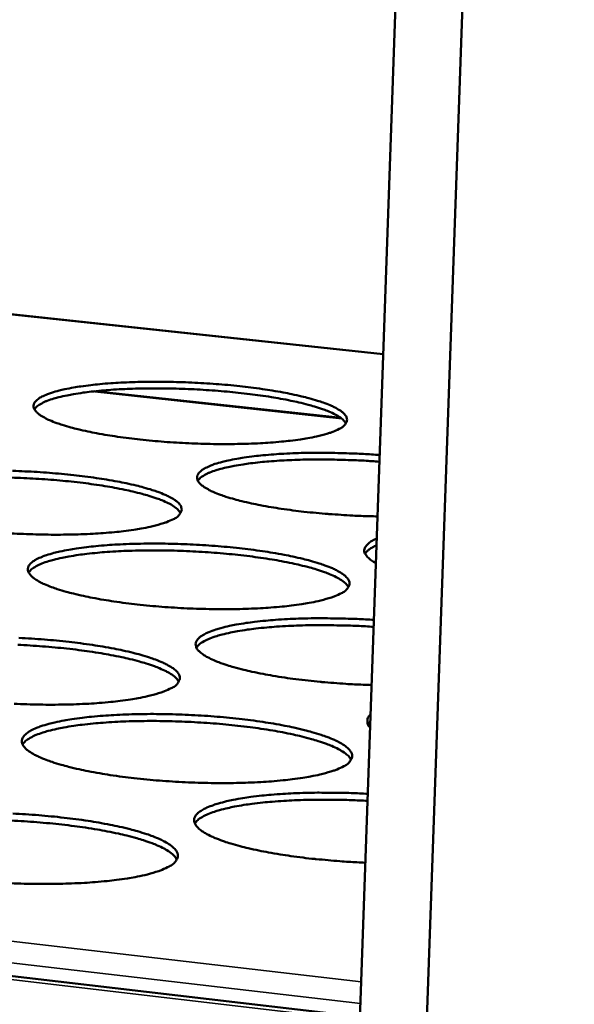
# Model space of a CAD drawing. Units: millimetres. Extents: x 49 to 4380, y 75 to 3075.
# Drawn here: x 4097 to 4139, y 2585 to 2661 of the extents above; entities that cross this region are included whole.
import ezdxf

# ---------------------------------------------------------------- set-up
doc = ezdxf.new("R2010")
doc.units = ezdxf.units.MM
doc.header["$LTSCALE"] = 15
doc.layers.add('Visible (ISO)', color=7, linetype='Continuous', lineweight=50)
doc.layers.add('Visible Narrow (ISO)', color=7, linetype='Continuous', lineweight=35)

msp = doc.modelspace()

# ---------------------------------------------------------------- linework, layer by layer
at = {"layer": 'Visible (ISO)'}
for p, q in [((4139.273, 2905.035), (4116.753, 2268.847)), ((4111.796, 2269.714), (4130.945, 2818.224)), ((3438.958, 2664.134), (4122.776, 2584.227)), ((4124.556, 2635.21), (3876.938, 2661.816)), ((4121.312, 2630.311), (4102.342, 2632.368)), ((4123.57, 2606.958), (4123.385, 2606.734))]:
    msp.add_line(p, q, dxfattribs=at)
at = {"layer": 'Visible (ISO)', "flags": 128}
for points in [[(4121.167, 2629.469, -0.014454), (4120.677, 2629.247, -0.030006), (4120.431, 2629.161, -0.003265), (4119.625, 2628.939, -0.013579), (4119.43, 2628.892, -0.007414), (4118.747, 2628.758, -0.009093), (4118.186, 2628.667, -0.005789), (4117.407, 2628.564, -0.006708), (4116.732, 2628.492, -0.004813), (4115.876, 2628.421, -0.005343), (4115.103, 2628.373, -0.004227), (4114.19, 2628.333, -0.004534), (4113.339, 2628.311, -0.003903), (4112.393, 2628.303, -0.004063), (4111.485, 2628.309, -0.003777), (4110.529, 2628.33, -0.003827), (4109.587, 2628.366, -0.003829), (4108.645, 2628.416, -0.003778), (4107.691, 2628.481, -0.004067), (4106.787, 2628.557, -0.003906), (4105.847, 2628.652, -0.004541), (4105.002, 2628.751, -0.004234), (4104.099, 2628.873, -0.005356), (4103.335, 2628.991, -0.004824), (4102.491, 2629.14, -0.00673), (4101.827, 2629.272, -0.005806), (4101.062, 2629.445, -0.00913), (4100.515, 2629.586, -0.007442), (4099.849, 2629.781, -0.01365), (4099.427, 2629.924, -0.010337), (4098.88, 2630.139, -0.023127), (4098.576, 2630.283, -0.017005), (4098.18, 2630.512, -0.04494), (4097.959, 2630.678, -0.043105), (4097.764, 2630.888, -0.08691), (4097.665, 2631.075, -0.098164), (4097.642, 2631.26, -0.095226), (4097.692, 2631.443, -0.083683), (4097.818, 2631.618, -0.039767), (4098.046, 2631.811, -0.042717), (4098.285, 2631.953, -0.016189), (4098.711, 2632.143, -0.022167), (4099.032, 2632.257, -0.010038), (4099.601, 2632.42, -0.013212), (4100.039, 2632.523, -0.007276), (4100.722, 2632.655, -0.008903), (4101.283, 2632.744, -0.005701), (4102.059, 2632.845, -0.006598), (4102.732, 2632.916, -0.004752), (4103.582, 2632.985, -0.005272), (4104.35, 2633.033, -0.004181), (4105.255, 2633.072, -0.004482), (4106.099, 2633.093, -0.003864), (4107.036, 2633.101, -0.004022), (4107.936, 2633.095, -0.003742), (4108.882, 2633.074, -0.003791), (4109.816, 2633.039, -0.003792), (4110.749, 2632.989, -0.003741), (4111.694, 2632.925, -0.004025), (4112.591, 2632.85, -0.003865), (4113.523, 2632.757, -0.004487), (4114.362, 2632.66, -0.004183), (4115.26, 2632.539, -0.005279), (4116.021, 2632.423, -0.004756), (4116.862, 2632.277, -0.006611), (4117.526, 2632.146, -0.005708), (4118.291, 2631.975, -0.008927), (4118.841, 2631.835, -0.007288), (4119.509, 2631.642, -0.01326), (4119.936, 2631.5, -0.010064), (4120.489, 2631.286, -0.02228), (4120.797, 2631.143, -0.016271), (4121.204, 2630.915, -0.043004), (4121.429, 2630.751, -0.040182), (4121.637, 2630.539, -0.084187), (4121.745, 2630.353, -0.095745), (4121.777, 2630.166, -0.097929), (4121.751, 2630.05, -0.041725), (4121.619, 2629.807, -0.087457), (4121.436, 2629.612, -0.076429), (4121.167, 2629.469)], [(4121.692, 2629.903, 0.030566), (4121.487, 2630.163, 0.061113), (4121.362, 2630.273, 0.013368), (4120.962, 2630.53, 0.027216), (4120.755, 2630.64, 0.011565), (4120.262, 2630.856, 0.015542), (4119.887, 2630.997, 0.008075), (4119.274, 2631.194, 0.010099), (4118.778, 2631.334, 0.006169), (4118.064, 2631.511, 0.007266), (4117.455, 2631.644, 0.005029), (4116.659, 2631.798, 0.00566), (4115.949, 2631.919, 0.004332), (4115.09, 2632.049, 0.004705), (4114.296, 2632.154, 0.003922), (4113.394, 2632.258, 0.004133), (4112.536, 2632.342, 0.003718), (4111.611, 2632.418, 0.003814), (4110.708, 2632.479, 0.003684), (4109.783, 2632.528, 0.003684), (4108.857, 2632.563, 0.003815), (4107.953, 2632.583, 0.003719), (4107.026, 2632.59, 0.004135), (4106.164, 2632.583, 0.003924), (4105.257, 2632.561, 0.004708), (4104.458, 2632.528, 0.004335), (4103.592, 2632.477, 0.005665), (4102.875, 2632.419, 0.005034), (4102.07, 2632.338, 0.007273), (4101.452, 2632.26, 0.006176), (4100.727, 2632.148, 0.010111), (4100.221, 2632.054, 0.008085), (4099.594, 2631.913, 0.015562), (4099.209, 2631.806, 0.011583), (4098.699, 2631.636, 0.027251), (4098.485, 2631.545, 0.013395), (4098.064, 2631.325, 0.061169), (4097.93, 2631.227, 0.030603), (4097.703, 2630.987)], [(4124.121, 2622.741, -0.003842), (4122.861, 2622.773, -0.007444), (4122.212, 2622.804, -0.000234), (4120.419, 2622.918, -0.003792), (4120.309, 2622.926, -0.004093), (4119.402, 2623.005, -0.003928), (4118.458, 2623.102, -0.004575), (4117.612, 2623.205, -0.004263), (4116.706, 2623.33, -0.005399), (4115.941, 2623.451, -0.004862), (4115.095, 2623.603, -0.006783), (4114.431, 2623.739, -0.005855), (4113.665, 2623.915, -0.009194), (4113.116, 2624.059, -0.007505), (4112.449, 2624.257, -0.013716), (4112.026, 2624.403, -0.010422), (4111.479, 2624.622, -0.023137), (4111.173, 2624.769, -0.01709), (4110.776, 2625.001, -0.044613), (4110.555, 2625.169, -0.042522), (4110.358, 2625.383, -0.085524), (4110.257, 2625.572, -0.096213), (4110.233, 2625.76, -0.094441), (4110.281, 2625.946, -0.083664), (4110.404, 2626.124, -0.040513), (4110.629, 2626.319, -0.043292), (4110.867, 2626.464, -0.016579), (4111.289, 2626.656, -0.02256), (4111.61, 2626.773, -0.01023), (4112.177, 2626.938, -0.01345), (4112.613, 2627.043, -0.007396), (4113.294, 2627.177, -0.009055), (4113.854, 2627.269, -0.005784), (4114.629, 2627.372, -0.0067), (4115.3, 2627.444, -0.004811), (4116.151, 2627.515, -0.005343), (4116.918, 2627.564, -0.004223), (4117.824, 2627.605, -0.004533), (4118.669, 2627.628, -0.003892), (4119.608, 2627.637, -0.004057), (4120.51, 2627.632, -0.003756), (4120.618, 2627.63, -0.00023), (4122.397, 2627.578, -0.007374), (4123.04, 2627.549, -0.003806), (4124.286, 2627.466)], [(4124.267, 2626.949, 0.003573), (4123.098, 2627.028, 0.006942), (4122.495, 2627.056, 0.000203), (4120.817, 2627.11, 0.003533), (4120.721, 2627.112, 0.003766), (4119.866, 2627.121, 0.003637), (4118.982, 2627.117, 0.00414), (4118.174, 2627.1, 0.0039), (4117.317, 2627.069, 0.004766), (4116.571, 2627.029, 0.004365), (4115.759, 2626.97, 0.005781), (4115.093, 2626.909, 0.005119), (4114.342, 2626.823, 0.007458), (4113.769, 2626.742, 0.006329), (4113.096, 2626.629, 0.010378), (4112.628, 2626.534, 0.00833), (4112.048, 2626.394, 0.015899), (4111.689, 2626.288, 0.011979), (4111.221, 2626.121, 0.027446), (4111.023, 2626.033, 0.013245), (4110.631, 2625.818, 0.060601), (4110.504, 2625.721, 0.030619), (4110.293, 2625.489)], [(4096.031, 2626.242, -0.003847), (4096.979, 2626.206, -0.003857), (4097.924, 2626.156, -0.003803), (4098.882, 2626.09, -0.0041), (4099.79, 2626.013, -0.003934), (4100.735, 2625.918, -0.004578), (4101.584, 2625.817, -0.004264), (4102.493, 2625.694, -0.005395), (4103.261, 2625.574, -0.004855), (4104.112, 2625.424, -0.006768), (4104.782, 2625.289, -0.005837), (4105.554, 2625.114, -0.009157), (4106.109, 2624.97, -0.007468), (4106.782, 2624.771, -0.01363), (4107.212, 2624.625, -0.010347), (4107.767, 2624.405, -0.022937), (4108.078, 2624.257, -0.01688), (4108.483, 2624.024, -0.044153), (4108.709, 2623.854, -0.04175), (4108.913, 2623.637, -0.084963), (4109.018, 2623.445, -0.095635), (4109.045, 2623.253, -0.095303), (4109.016, 2623.134, -0.040405), (4108.876, 2622.883, -0.085264), (4108.686, 2622.684, -0.074221), (4108.408, 2622.535)], [(4108.962, 2622.998, 0.03101), (4108.756, 2623.266, 0.061732), (4108.63, 2623.379, 0.013674), (4108.226, 2623.644, 0.027632), (4108.016, 2623.758, 0.011795), (4107.518, 2623.98, 0.01581), (4107.137, 2624.125, 0.008222), (4106.515, 2624.327, 0.010278), (4106.012, 2624.471, 0.006279), (4105.289, 2624.652, 0.007394), (4104.67, 2624.789, 0.005117), (4103.862, 2624.947, 0.00576), (4103.142, 2625.071, 0.004407), (4102.27, 2625.204, 0.004787), (4101.464, 2625.311, 0.00399), (4100.548, 2625.417, 0.004205), (4099.677, 2625.503, 0.003782), (4098.738, 2625.581, 0.00388), (4097.822, 2625.642, 0.003747), (4096.882, 2625.691, 0.003748), (4095.942, 2625.726, 0.003881)], [(4108.408, 2622.535, -0.014408), (4107.904, 2622.307, -0.029853), (4107.652, 2622.218, -0.00324), (4106.827, 2621.989, -0.013554), (4106.628, 2621.941, -0.007461), (4105.932, 2621.803, -0.009121), (4105.36, 2621.709, -0.00584), (4104.566, 2621.603, -0.006753), (4103.878, 2621.529, -0.004865), (4103.008, 2621.455, -0.005393), (4102.221, 2621.405, -0.004281), (4101.294, 2621.364, -0.004586), (4100.428, 2621.341, -0.003959), (4099.468, 2621.332, -0.004118), (4098.546, 2621.338, -0.003837), (4097.576, 2621.36, -0.003885), (4096.62, 2621.397, -0.003895), (4095.665, 2621.448, -0.003841)], [(4121.341, 2616.833, -0.014764), (4120.838, 2616.6, -0.03055), (4120.586, 2616.509, -0.003394), (4119.762, 2616.275, -0.013878), (4119.558, 2616.225, -0.007605), (4118.858, 2616.084, -0.009312), (4118.283, 2615.988, -0.005939), (4117.483, 2615.879, -0.006877), (4116.79, 2615.803, -0.004938), (4115.912, 2615.728, -0.00548), (4115.119, 2615.676, -0.004337), (4114.182, 2615.634, -0.004651), (4113.309, 2615.61, -0.004005), (4112.338, 2615.601, -0.004169), (4111.406, 2615.607, -0.003876), (4110.426, 2615.629, -0.003927), (4109.458, 2615.666, -0.003928), (4108.492, 2615.718, -0.003877), (4107.514, 2615.787, -0.004172), (4106.586, 2615.866, -0.004008), (4105.621, 2615.965, -0.004657), (4104.754, 2616.069, -0.004342), (4103.827, 2616.197, -0.005489), (4103.044, 2616.321, -0.004946), (4102.178, 2616.477, -0.006892), (4101.496, 2616.616, -0.005951), (4100.712, 2616.798, -0.009337), (4100.15, 2616.946, -0.007624), (4099.467, 2617.151, -0.013925), (4099.034, 2617.302, -0.010593), (4098.474, 2617.528, -0.023474), (4098.16, 2617.68, -0.017421), (4097.755, 2617.919, -0.045122), (4097.529, 2618.094, -0.043196), (4097.329, 2618.316, -0.085643), (4097.228, 2618.511, -0.095827), (4097.205, 2618.707, -0.093113), (4097.256, 2618.9, -0.082695), (4097.385, 2619.084, -0.040056), (4097.619, 2619.286, -0.043009), (4097.864, 2619.437, -0.016615), (4098.3, 2619.636, -0.022543), (4098.631, 2619.757, -0.010295), (4099.214, 2619.928, -0.013496), (4099.665, 2620.037, -0.007459), (4100.365, 2620.176, -0.009114), (4100.941, 2620.271, -0.005846), (4101.737, 2620.377, -0.006761), (4102.427, 2620.452, -0.004874), (4103.3, 2620.526, -0.005405), (4104.088, 2620.576, -0.004289), (4105.016, 2620.617, -0.004597), (4105.882, 2620.64, -0.003964), (4106.843, 2620.649, -0.004126), (4107.767, 2620.643, -0.003839), (4108.737, 2620.621, -0.003889), (4109.695, 2620.585, -0.003889), (4110.652, 2620.533, -0.003838), (4111.621, 2620.466, -0.004127), (4112.541, 2620.388, -0.003964), (4113.498, 2620.291, -0.004599), (4114.359, 2620.189, -0.004289), (4115.28, 2620.062, -0.005408), (4116.061, 2619.94, -0.004875), (4116.924, 2619.787, -0.006767), (4117.605, 2619.649, -0.005848), (4118.389, 2619.47, -0.009124), (4118.954, 2619.323, -0.007463), (4119.639, 2619.12, -0.013519), (4120.078, 2618.97, -0.010305), (4120.644, 2618.746, -0.022602), (4120.963, 2618.594, -0.016655), (4121.378, 2618.356, -0.043169), (4121.609, 2618.183, -0.040285), (4121.823, 2617.96, -0.082999), (4121.933, 2617.765, -0.093449), (4121.966, 2617.568, -0.095752), (4121.94, 2617.445, -0.041302), (4121.804, 2617.189, -0.087112), (4121.618, 2616.986, -0.075581), (4121.341, 2616.833)], [(4123.996, 2619.16, -0.051145), (4123.659, 2619.34, -0.060624), (4123.416, 2619.55, -0.025795), (4123.194, 2619.822, -0.067637), (4123.13, 2619.94, -0.100093), (4123.099, 2620.132, -0.100589), (4123.144, 2620.321, -0.069143), (4123.217, 2620.432, -0.026518), (4123.457, 2620.682, -0.061637), (4123.714, 2620.868, -0.052147), (4124.06, 2621.015)], [(4124.042, 2620.494, 0.042685), (4123.75, 2620.368, 0.042685), (4123.483, 2620.195, 0.030664), (4123.311, 2620.043, 0.030664), (4123.159, 2619.871)], [(4121.883, 2617.297, 0.031288), (4121.677, 2617.57, 0.062121), (4121.549, 2617.687, 0.013868), (4121.143, 2617.957, 0.027892), (4120.93, 2618.074, 0.011938), (4120.427, 2618.301, 0.015978), (4120.041, 2618.45, 0.008314), (4119.413, 2618.658, 0.010389), (4118.904, 2618.805, 0.006347), (4118.172, 2618.991, 0.007474), (4117.547, 2619.132, 0.005171), (4116.729, 2619.294, 0.005821), (4116, 2619.422, 0.004454), (4115.117, 2619.558, 0.004838), (4114.302, 2619.669, 0.004031), (4113.375, 2619.778, 0.004249), (4112.493, 2619.867, 0.003821), (4111.542, 2619.947, 0.00392), (4110.615, 2620.011, 0.003786), (4109.663, 2620.061, 0.003787), (4108.712, 2620.098, 0.003921), (4107.783, 2620.119, 0.003823), (4106.829, 2620.126, 0.004252), (4105.944, 2620.118, 0.004034), (4105.011, 2620.094, 0.004842), (4104.19, 2620.059, 0.004458), (4103.3, 2620.004, 0.005829), (4102.563, 2619.943, 0.005178), (4101.736, 2619.856, 0.007486), (4101.102, 2619.773, 0.006357), (4100.357, 2619.655, 0.010409), (4099.838, 2619.555, 0.00833), (4099.195, 2619.405, 0.016013), (4098.799, 2619.293, 0.011967), (4098.279, 2619.113, 0.027959), (4098.057, 2619.015, 0.013927), (4097.629, 2618.784, 0.062244), (4097.492, 2618.68, 0.031365), (4097.263, 2618.427)], [(4123.668, 2609.766, -0.00403), (4122.358, 2609.815, -0.007761), (4121.679, 2609.856, -0.000258), (4119.835, 2609.997, -0.003973), (4119.715, 2610.007, -0.004418), (4118.795, 2610.101, -0.00419), (4117.826, 2610.217, -0.00505), (4116.979, 2610.334, -0.00464), (4116.059, 2610.48, -0.00612), (4115.306, 2610.616, -0.005414), (4114.458, 2610.789, -0.007947), (4113.818, 2610.938, -0.006697), (4113.064, 2611.136, -0.011232), (4112.551, 2611.291, -0.00888), (4111.911, 2611.513, -0.017693), (4111.529, 2611.668, -0.01309), (4111.027, 2611.909, -0.031838), (4110.751, 2612.074, -0.025683), (4110.435, 2612.316, -0.062972), (4110.257, 2612.511, -0.069464), (4110.148, 2612.723, -0.100182), (4110.12, 2612.923, -0.099725), (4110.172, 2613.119, -0.067079), (4110.308, 2613.32, -0.061412), (4110.507, 2613.495, -0.02475), (4110.852, 2613.706, -0.031062), (4111.143, 2613.842, -0.012827), (4111.669, 2614.033, -0.017351), (4112.065, 2614.151, -0.008751), (4112.723, 2614.309, -0.011063), (4113.248, 2614.414, -0.006617), (4114.014, 2614.539, -0.007851), (4114.662, 2614.626, -0.005357), (4115.517, 2614.717, -0.006059), (4116.274, 2614.78, -0.004596), (4117.196, 2614.837, -0.005005), (4118.043, 2614.874, -0.004152), (4119.009, 2614.897, -0.004381), (4119.925, 2614.904, -0.003935), (4120.043, 2614.903, -0.000253), (4121.874, 2614.871, -0.00769), (4122.547, 2614.849, -0.003993), (4123.842, 2614.775)], [(4123.824, 2614.245, 0.003936), (4122.547, 2614.318, 0.007586), (4121.884, 2614.341, 0.000246), (4120.077, 2614.374, 0.003881), (4119.962, 2614.375, 0.004303), (4119.057, 2614.369, 0.004087), (4118.104, 2614.347, 0.004894), (4117.265, 2614.313, 0.004509), (4116.354, 2614.258, 0.005885), (4115.601, 2614.197, 0.005231), (4114.754, 2614.11, 0.007555), (4114.104, 2614.026, 0.006416), (4113.342, 2613.906, 0.010504), (4112.811, 2613.803, 0.008405), (4112.153, 2613.651, 0.016166), (4111.748, 2613.535, 0.012083), (4111.215, 2613.351, 0.028243), (4110.987, 2613.25, 0.014182), (4110.551, 2613.013, 0.062786), (4110.411, 2612.905, 0.031696), (4110.179, 2612.645)], [(4108.82, 2610.019, 0.031731), (4108.614, 2610.301, 0.062716), (4108.484, 2610.421, 0.014173), (4108.074, 2610.699, 0.028312), (4107.858, 2610.821, 0.012179), (4107.348, 2611.054, 0.016255), (4106.957, 2611.208, 0.008469), (4106.32, 2611.421, 0.010576), (4105.804, 2611.573, 0.006462), (4105.061, 2611.764, 0.007609), (4104.426, 2611.908, 0.005264), (4103.596, 2612.075, 0.005926), (4102.856, 2612.206, 0.004533), (4101.96, 2612.345, 0.004924), (4101.132, 2612.458, 0.004103), (4100.19, 2612.57, 0.004325), (4099.294, 2612.66, 0.003889), (4098.329, 2612.742, 0.00399), (4097.387, 2612.806, 0.003853), (4096.421, 2612.857, 0.003854)], [(4096.519, 2613.385, -0.003958), (4097.489, 2613.333, -0.003903), (4098.472, 2613.264, -0.004207), (4099.404, 2613.183, -0.004037), (4100.374, 2613.083, -0.004695), (4101.245, 2612.978, -0.004374), (4102.177, 2612.849, -0.00553), (4102.966, 2612.723, -0.004979), (4103.839, 2612.565, -0.006931), (4104.527, 2612.424, -0.005984), (4105.319, 2612.239, -0.009364), (4105.889, 2612.088, -0.007652), (4106.579, 2611.879, -0.013903), (4107.021, 2611.725, -0.010601), (4107.59, 2611.494, -0.023276), (4107.911, 2611.338, -0.017286), (4108.325, 2611.093, -0.044316), (4108.557, 2610.914, -0.041835), (4108.766, 2610.685, -0.0837), (4108.873, 2610.484, -0.09331), (4108.901, 2610.281, -0.093148), (4108.871, 2610.155, -0.039968), (4108.727, 2609.891, -0.08492), (4108.534, 2609.683, -0.073383), (4108.247, 2609.524)], [(4108.247, 2609.524, -0.014715), (4107.731, 2609.284, -0.03039), (4107.471, 2609.19, -0.003367), (4106.627, 2608.949, -0.013851), (4106.42, 2608.897, -0.007654), (4105.706, 2608.752, -0.009341), (4105.118, 2608.652, -0.005992), (4104.304, 2608.54, -0.006924), (4103.597, 2608.462, -0.004993), (4102.703, 2608.384, -0.005533), (4101.895, 2608.331, -0.004394), (4100.944, 2608.287, -0.004706), (4100.055, 2608.262, -0.004064), (4099.07, 2608.252, -0.004226), (4098.123, 2608.258, -0.003939), (4097.128, 2608.281, -0.003988), (4096.146, 2608.319, -0.003998)], [(4121.524, 2603.522, -0.015086), (4121.009, 2603.276, -0.03111), (4120.749, 2603.18, -0.00353), (4119.906, 2602.934, -0.01419), (4119.694, 2602.88, -0.007805), (4118.975, 2602.731, -0.009542), (4118.384, 2602.629, -0.006096), (4117.563, 2602.514, -0.007054), (4116.852, 2602.434, -0.00507), (4115.95, 2602.354, -0.005625), (4115.135, 2602.299, -0.004454), (4114.174, 2602.254, -0.004775), (4113.277, 2602.229, -0.004112), (4112.281, 2602.218, -0.004281), (4111.323, 2602.224, -0.00398), (4110.316, 2602.247, -0.004033), (4109.323, 2602.286, -0.004033), (4108.331, 2602.34, -0.003981), (4107.326, 2602.412, -0.004282), (4106.373, 2602.495, -0.004114), (4105.383, 2602.599, -0.004778), (4104.493, 2602.708, -0.004457), (4103.542, 2602.842, -0.005629), (4102.737, 2602.973, -0.005075), (4101.848, 2603.137, -0.007061), (4101.148, 2603.283, -0.006103), (4100.343, 2603.474, -0.009553), (4099.765, 2603.63, -0.007816), (4099.066, 2603.845, -0.014208), (4098.619, 2604.005, -0.010859), (4098.046, 2604.242, -0.023824), (4097.722, 2604.404, -0.017846), (4097.308, 2604.655, -0.04528), (4097.076, 2604.839, -0.043265), (4096.871, 2605.072, -0.084315), (4096.767, 2605.278, -0.093476), (4096.744, 2605.485, -0.090984), (4096.797, 2605.688, -0.081643), (4096.929, 2605.882, -0.040328), (4097.169, 2606.095, -0.043285), (4097.422, 2606.254, -0.017055), (4097.867, 2606.463, -0.022927), (4098.209, 2606.592, -0.010563), (4098.807, 2606.772, -0.01379), (4099.271, 2606.888, -0.007651), (4099.989, 2607.035, -0.009333), (4100.581, 2607.135, -0.005999), (4101.398, 2607.247, -0.006933), (4102.107, 2607.326, -0.005002), (4103.002, 2607.404, -0.005546), (4103.812, 2607.458, -0.004403), (4104.764, 2607.502, -0.004718), (4105.654, 2607.527, -0.00407), (4106.64, 2607.537, -0.004236), (4107.588, 2607.531, -0.00394), (4108.584, 2607.508, -0.003992), (4109.568, 2607.47, -0.003992), (4110.55, 2607.417, -0.00394), (4111.545, 2607.346, -0.004235), (4112.49, 2607.264, -0.004068), (4113.471, 2607.162, -0.004717), (4114.355, 2607.055, -0.004401), (4115.301, 2606.923, -0.005544), (4116.102, 2606.794, -0.005), (4116.988, 2606.633, -0.00693), (4117.688, 2606.488, -0.005995), (4118.492, 2606.3, -0.00933), (4119.073, 2606.145, -0.007646), (4119.776, 2605.932, -0.013787), (4120.228, 2605.773, -0.010556), (4120.808, 2605.538, -0.022928), (4121.137, 2605.377, -0.017048), (4121.561, 2605.127, -0.043312), (4121.799, 2604.945, -0.040367), (4122.018, 2604.71, -0.081752), (4122.132, 2604.505, -0.091141), (4122.165, 2604.297, -0.093556), (4122.138, 2604.167, -0.040836), (4122, 2603.898, -0.086722), (4121.81, 2603.686, -0.074681), (4121.524, 2603.522)], [(4122.084, 2604.018, 0.032006), (4121.877, 2604.305, 0.063086), (4121.746, 2604.429, 0.014364), (4121.334, 2604.714, 0.028573), (4121.115, 2604.838, 0.012328), (4120.6, 2605.078, 0.016427), (4120.204, 2605.235, 0.008564), (4119.56, 2605.454, 0.010691), (4119.038, 2605.61, 0.006533), (4118.286, 2605.806, 0.007692), (4117.643, 2605.955, 0.005321), (4116.804, 2606.126, 0.00599), (4116.054, 2606.261, 0.004582), (4115.147, 2606.404, 0.004977), (4114.309, 2606.521, 0.004147), (4113.355, 2606.635, 0.004371), (4112.448, 2606.729, 0.00393), (4111.47, 2606.813, 0.004033), (4110.516, 2606.88, 0.003895), (4109.538, 2606.933, 0.003895), (4108.559, 2606.971, 0.004034), (4107.603, 2606.993, 0.003932), (4106.622, 2607, 0.004374), (4105.711, 2606.991, 0.00415), (4104.752, 2606.965, 0.004984), (4103.908, 2606.927, 0.004588), (4102.992, 2606.868, 0.006), (4102.235, 2606.804, 0.00533), (4101.385, 2606.711, 0.007708), (4100.733, 2606.623, 0.006547), (4099.968, 2606.498, 0.010719), (4099.435, 2606.392, 0.008586), (4098.776, 2606.233, 0.016479), (4098.368, 2606.113, 0.01237), (4097.836, 2605.923, 0.028676), (4097.607, 2605.819, 0.014457), (4097.172, 2605.575, 0.063282), (4097.031, 2605.464, 0.032126), (4096.8, 2605.197)], [(4123.553, 2606.488, -0.077991), (4123.409, 2606.662, -0.098862), (4123.349, 2606.831, -0.044429), (4123.34, 2607.001, -0.045044), (4123.361, 2607.167, -0.100089), (4123.432, 2607.328, -0.078505), (4123.588, 2607.489)], [(4123.19, 2596.096, -0.004049), (4121.894, 2596.159, -0.007768), (4121.22, 2596.208, -0.00026), (4119.406, 2596.369, -0.003992), (4119.288, 2596.38, -0.004517), (4118.391, 2596.483, -0.004261), (4117.442, 2596.609, -0.005206), (4116.619, 2596.733, -0.004764), (4115.723, 2596.887, -0.006348), (4114.994, 2597.029, -0.005602), (4114.173, 2597.21, -0.008271), (4113.555, 2597.364, -0.00697), (4112.828, 2597.569, -0.011696), (4112.333, 2597.728, -0.009288), (4111.718, 2597.956, -0.018335), (4111.348, 2598.116, -0.013762), (4110.87, 2598.361, -0.032493), (4110.602, 2598.531, -0.026617), (4110.302, 2598.775, -0.062142), (4110.133, 2598.973, -0.067051), (4110.028, 2599.189, -0.094801), (4110.002, 2599.393, -0.094506), (4110.053, 2599.593, -0.065105), (4110.184, 2599.799, -0.06084), (4110.375, 2599.978, -0.025777), (4110.702, 2600.192, -0.031801), (4110.986, 2600.333, -0.013507), (4111.488, 2600.53, -0.01802), (4111.873, 2600.653, -0.009162), (4112.505, 2600.818, -0.011537), (4113.013, 2600.928, -0.006892), (4113.753, 2601.061, -0.008181), (4114.38, 2601.154, -0.005546), (4115.209, 2601.254, -0.006289), (4115.942, 2601.324, -0.004721), (4116.841, 2601.391, -0.005163), (4117.664, 2601.436, -0.004223), (4118.611, 2601.469, -0.004481), (4119.505, 2601.485, -0.003955), (4119.621, 2601.485, -0.000255), (4121.424, 2601.472, -0.007698), (4122.093, 2601.457, -0.004012), (4123.375, 2601.397)], [(4123.356, 2600.854, 0.003952), (4122.093, 2600.913, 0.007589), (4121.434, 2600.929, 0.000247), (4119.656, 2600.943, 0.003898), (4119.543, 2600.943, 0.004397), (4118.66, 2600.928, 0.004153), (4117.725, 2600.896, 0.005042), (4116.91, 2600.854, 0.004627), (4116.022, 2600.79, 0.0061), (4115.292, 2600.722, 0.005408), (4114.471, 2600.626, 0.007859), (4113.843, 2600.536, 0.006673), (4113.107, 2600.408, 0.010936), (4112.593, 2600.3, 0.008781), (4111.96, 2600.141, 0.016762), (4111.566, 2600.021, 0.012683), (4111.057, 2599.831, 0.0289), (4110.837, 2599.728, 0.014432), (4110.418, 2599.484, 0.063065), (4110.281, 2599.373, 0.03224), (4110.058, 2599.109)], [(4108.67, 2596.337, 0.032444), (4108.463, 2596.633, 0.063653), (4108.33, 2596.762, 0.014664), (4107.914, 2597.054, 0.028994), (4107.691, 2597.183, 0.012582), (4107.17, 2597.43, 0.016713), (4106.768, 2597.592, 0.008727), (4106.115, 2597.818, 0.010885), (4105.584, 2597.978, 0.006654), (4104.822, 2598.18, 0.007833), (4104.169, 2598.332, 0.005419), (4103.316, 2598.508, 0.0061), (4102.555, 2598.646, 0.004665), (4101.633, 2598.793, 0.005068), (4100.782, 2598.912, 0.004222), (4099.812, 2599.03, 0.004451), (4098.891, 2599.125, 0.004002), (4097.898, 2599.211, 0.004106), (4096.928, 2599.278, 0.003965), (4095.934, 2599.332, 0.003966)], [(4096.035, 2599.873, -0.004065), (4097.031, 2599.818, -0.004008), (4098.04, 2599.746, -0.004319), (4098.997, 2599.662, -0.004145), (4099.993, 2599.557, -0.004818), (4100.888, 2599.447, -0.00449), (4101.845, 2599.311, -0.005672), (4102.655, 2599.178, -0.00511), (4103.552, 2599.012, -0.007102), (4104.258, 2598.864, -0.006137), (4105.071, 2598.67, -0.009581), (4105.657, 2598.51, -0.007844), (4106.365, 2598.291, -0.014185), (4106.82, 2598.127, -0.010867), (4107.403, 2597.885, -0.023617), (4107.735, 2597.719, -0.017701), (4108.158, 2597.462, -0.044453), (4108.396, 2597.273, -0.041897), (4108.611, 2597.032, -0.082377), (4108.721, 2596.82, -0.090971), (4108.75, 2596.606, -0.090976), (4108.718, 2596.472, -0.039489), (4108.57, 2596.194, -0.084533), (4108.373, 2595.977, -0.072493), (4108.077, 2595.807)], [(4108.077, 2595.807, -0.015033), (4107.548, 2595.554, -0.030941), (4107.28, 2595.454, -0.0035), (4106.416, 2595.2, -0.01416), (4106.2, 2595.145, -0.007856), (4105.468, 2594.991, -0.009572), (4104.862, 2594.886, -0.006152), (4104.027, 2594.767, -0.007103), (4103.3, 2594.684, -0.005128), (4102.383, 2594.601, -0.00568), (4101.552, 2594.545, -0.004513), (4100.575, 2594.498, -0.004833), (4099.662, 2594.471, -0.004174), (4098.65, 2594.46, -0.004341), (4097.677, 2594.466, -0.004047), (4096.655, 2594.489, -0.004097), (4095.646, 2594.529, -0.004107)]]:
    msp.add_lwpolyline(points, format="xyb", dxfattribs=at)
at = {"layer": 'Visible Narrow (ISO)'}
for p, q in [((4122.767, 2583.962), (3438.605, 2663.943)), ((4124.555, 2635.184), (3876.912, 2661.794)), ((4121.383, 2630.256), (4102.125, 2632.344)), ((3786.33, 2626.084), (4122.87, 2586.925)), ((4122.812, 2585.259), (3785.144, 2624.652))]:
    msp.add_line(p, q, dxfattribs=at)

doc.saveas('drawing.dxf')
